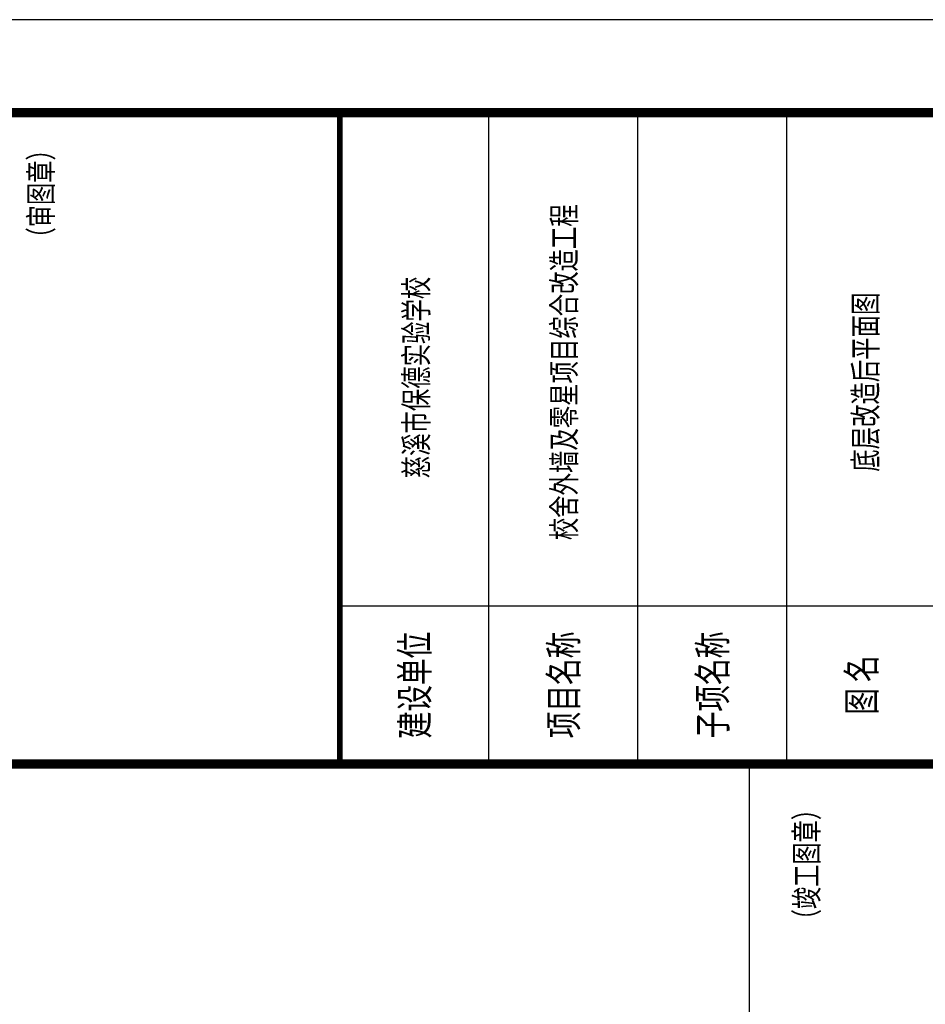
# Model space of a CAD drawing. Extents: x -1777181 to -751779, y -375098 to 238425.
# Drawn here: x -1533590 to -1516079, y -47767 to -28720 of the extents above; entities that cross this region are included whole.
import ezdxf
from ezdxf.enums import TextEntityAlignment as Align

# ---------------------------------------------------------------- set-up
doc = ezdxf.new("R2010")
doc.units = 0
doc.header["$LTSCALE"] = 1000
doc.header["$MEASUREMENT"] = 0
doc.layers.get('0').update_dxf_attribs({"linetype": 'CONTINUOUS'})
doc.layers.add('1', color=1, linetype='CONTINUOUS')
doc.layers.add('TK', color=162, linetype='CONTINUOUS')
doc.styles.add('-黑体', font='simhei.ttf', dxfattribs={"width": 0.8})
doc.styles.add('TK2-TY', font='txt', dxfattribs={"width": 0.8})

# ---------------------------------------------------------------- blocks, each defined once
blk = doc.blocks.new('宁波报建通用A0A1A2图签')
at = {"layer": 'TK'}
for p, q in [((0, 0), (0, 34230)), ((7000, 34230), (7000, 0)), ((1700, 9400), (1700, 0)), ((0, 7800), (7000, 7800)), ((0, 6200), (7000, 6200)), ((-8000, 5000), (0, 5000)), ((0, 0), (0, 5000)), ((0, 4600), (7000, 4600))]:
    blk.add_line(p, q, dxfattribs=at)
at = {"layer": 'TK', "const_width": 60}
blk.add_lwpolyline([(0, 9400), (7000, 9400)], dxfattribs=at)
at = {"layer": 'TK', "style": 'TK2-TY', "width": 0.7}
for s, p in [('（审图章）', (5531, 12486)), ('（竣工图章）', (-1797, 4262))]:
    blk.add_text(s, height=250, dxfattribs=at).set_placement(p)
for s, p in [('建设单位', (850, 8597)), ('项目名称', (850, 6997)), ('子项名称', (850, 5397)), ('图 名', (850, 3796))]:
    blk.add_text(s, height=300, dxfattribs=at).set_placement(p, align=Align.MIDDLE_CENTER)
blk = doc.blocks.new('nbccic2021-A0')
at = {"layer": 'TK'}
blk.add_line((118900, 0), (118900, 84100), dxfattribs=at)
at = {"layer": 'TK', "const_width": 100}
for points in [[(2500, 1000), (117900, 1000), (117900, 83100), (2500, 83100)], [(110900, 83100), (117900, 83100), (117900, 1000), (110900, 1000)]]:
    blk.add_lwpolyline(points, close=True, dxfattribs=at)
blk.add_blockref('宁波报建通用A0A1A2图签', (110900, 1000))
at = {"layer": '1', "style": '-黑体', "width": 0.7}
for s, p in [('慈溪市保德实验学校', (113971, 9454)), ('校舍外墙及零星项目综合改造工程', (113306, 7866))]:
    blk.add_text(s, height=252, dxfattribs=at).set_placement(p)

msp = doc.modelspace()

# ---------------------------------------------------------------- block references
at = {"layer": 'TK', "color": 1, "xscale": 1.8, "yscale": 1.8, "zscale": 1.8, "rotation": 90}
msp.add_blockref('nbccic2021-A0', (-1508679.239, -242739.812), dxfattribs=at)

# ---------------------------------------------------------------- texts
at = {"layer": '1', "color": 6, "style": '-黑体', "width": 0.7}
msp.add_text('底层改造后平面图', height=453.6, rotation=90, dxfattribs=at).set_placement((-1517009.731, -37465.103))

doc.saveas('drawing.dxf')
